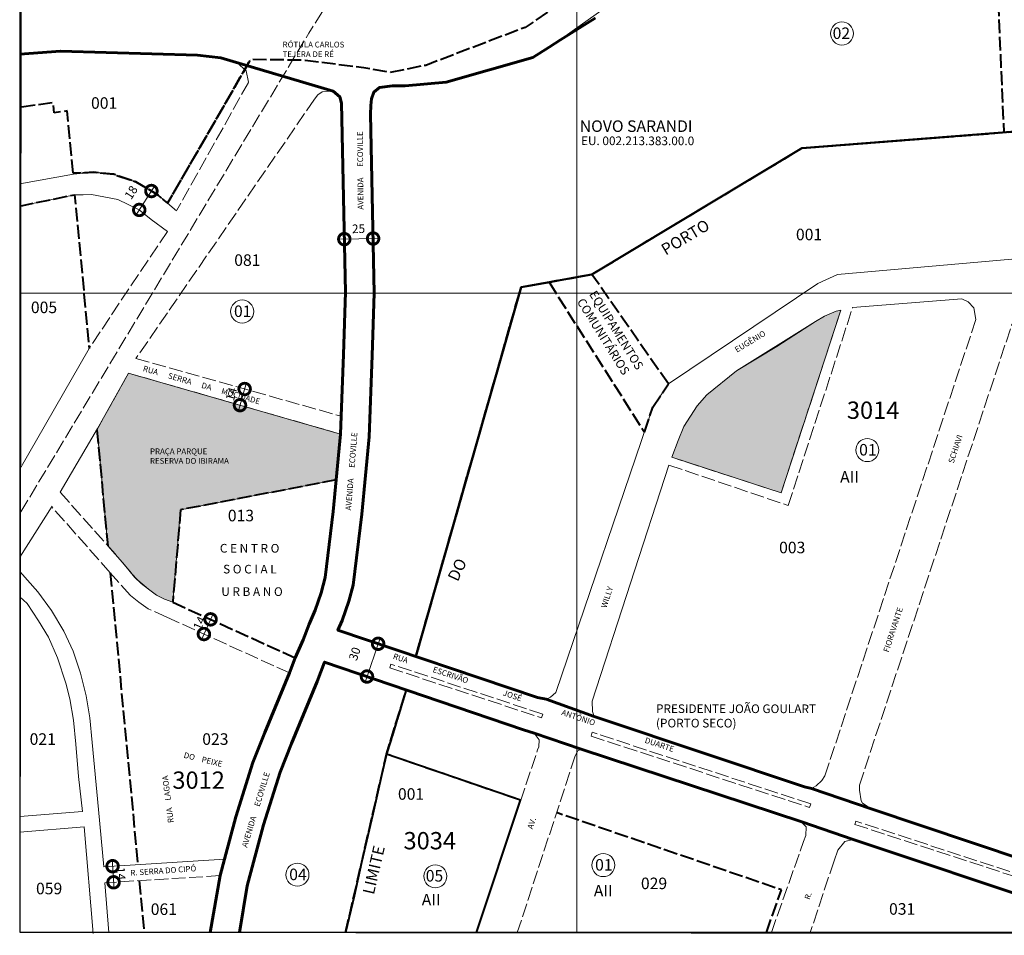
# Model space of a CAD drawing. Extents: x 187932 to 190348, y 1679798 to 1682580.
# Drawn here: x 187934 to 188788, y 1679802 to 1680596 of the extents above; entities that cross this region are included whole.
import ezdxf
from ezdxf.enums import TextEntityAlignment as Align

# ---------------------------------------------------------------- set-up
doc = ezdxf.new("R2010")
doc.units = 0
doc.header["$MEASUREMENT"] = 0
doc.header["$XCLIPFRAME"] = 2
doc.linetypes.add('ACAD_ISO02W100', pattern=[15, 12, -3])
doc.layers.get('Defpoints').update_dxf_attribs({"linetype": 'CONTINUOUS'})
for name, color, linetype, lineweight in [('P-Area_verde', 3, 'CONTINUOUS', 20), ('P-CEEE', 40, 'ACAD_ISO02W100', 20), ('P-Cotas', 5, 'CONTINUOUS', 20), ('P-Ident_Area_Comp', 7, 'CONTINUOUS', 40), ('P-Ident_Area_Verde', 7, 'CONTINUOUS', 20), ('P-Ident_SUBUEU', 5, 'CONTINUOUS', 40), ('P-Ident_Trac_Viario', 7, 'CONTINUOUS', 20), ('P-Ident_UEU', 5, 'CONTINUOUS', 60), ('P-Lim_area_comp', 40, 'ACAD_ISO02W100', 40), ('P-Lim_Equipamento', 4, 'ACAD_ISO02W100', 40), ('P-Lim_SUBUEU', 5, 'CONTINUOUS', 40), ('P-Lim_trac_viario', 1, 'CONTINUOUS', 20), ('P-Lim_trac_viario_proj', 1, 'ACAD_ISO02W100', 20), ('P-Lim_UEU', 6, 'CONTINUOUS', 60), ('P-Malha', 7, 'CONTINUOUS', 9), ('P-Num_Quarteirão', 5, 'CONTINUOUS', 30), ('P-Texto_Geral', 5, 'CONTINUOUS', 20)]:
    doc.layers.add(name, color=color, linetype=linetype, lineweight=lineweight)
doc.layers.add('P-GAUSS_KRUEGER', color=3, linetype='CONTINUOUS')
doc.layers.add('P-Imagem_raster', color=251, linetype='CONTINUOUS')
doc.styles.add('SIMPLEX', font='simplex.shx')
doc.dimstyles.get("Standard").update_dxf_attribs({"dimtxt": 7.5, "dimasz": 20, "dimexe": 0.18, "dimexo": 0.0625, "dimgap": 5, "dimtad": 1, "dimdec": 0, "dimzin": 0, "dimdsep": 46, "dimtxsty": 'Standard', "dimblk": 'DOTSMALL', "dimcen": 0.09, "dimdle": 6, "dimse1": 1, "dimse2": 1, "dimadec": 0, "dimazin": 0, "dimtfac": 1, "dimtdec": 0, "dimtofl": 0, "dimtmove": 2, "dimatfit": 2, "dimldrblk": 'DOTSMALL', "dimfxl": 0, "dimtolj": 1, "dimtzin": 0, "dimlwd": 13, "dimarcsym": 0})
picture_1 = doc.add_image_def('image1.tif', size_in_pixel=(13600, 13469))
pattern_1 = [(37.5, (0, 0), (-0.157483395, 4.8170594225), [0, -3.8, 0, -4.25, 0, -4.0625]), (7.5, (0, 0), (4.424441763, 7.055365163), [0, -2.05, 0, -3.425, 0, -1.3125]), (327.5, (-3.075, 0), (7.785354654, 0.014147634), [0, -1.25, 0, -4.5, 0, -5.875]), (317.5, (-3.075, 0), (7.515316511, 2.194188912), [0, -0.625, 0, -2.95, 0, -3.375])]

# ---------------------------------------------------------------- blocks, each defined once
blk = doc.blocks.new('_DotSmall')
at = {"layer": 'P-Texto_Geral', "color": 0, "const_width": 0.5}
blk.add_lwpolyline([(-0.0625, 0, 1), (0.0625, 0, 1)], format="xyb", close=True, dxfattribs=at)
blk = doc.blocks.new('*D9')
at = {"layer": 'Defpoints', "color": 0}
for p in [(188045.64, 1680448.76), (188035.09, 1680432.34), (188037.28, 1680430.94)]:
    blk.add_point(p, dxfattribs=at)
at = {"layer": 'P-Cotas', "color": 0, "lineweight": 13}
blk.add_line((188051.07, 1680452.4), (188034.03, 1680425.89), dxfattribs=at)
at = {"layer": 'P-Cotas', "color": 0, "lineweight": 13, "xscale": 20, "yscale": 20, "zscale": 20}
for p, rotation in [((188047.83, 1680447.35), 57.27152671808608), ((188037.28, 1680430.94), 237.2715267180861)]:
    blk.add_blockref('_DotSmall', p, dxfattribs=dict(at, rotation=rotation))
at = {"layer": 'P-Cotas', "color": 0, "insert": (188030.18, 1680446.11), "char_height": 7.5, "attachment_point": 5, "rotation": 57.27153}
blk.add_mtext('\\A1;18', dxfattribs=at)
blk = doc.blocks.new('*D22')
at = {"layer": 'Defpoints', "color": 0}
for p in [(188243.3, 1680054.93), (188233.63, 1680026.5), (188234.78, 1680026.11)]:
    blk.add_point(p, dxfattribs=at)
at = {"layer": 'P-Cotas', "color": 0, "lineweight": 13}
blk.add_line((188246.38, 1680060.21), (188232.85, 1680020.43), dxfattribs=at)
at = {"layer": 'P-Cotas', "color": 0, "lineweight": 13, "xscale": 20, "yscale": 20, "zscale": 20}
for p, rotation in [((188244.45, 1680054.53), 71.21390096752229), ((188234.78, 1680026.11), 251.2139009675223)]:
    blk.add_blockref('_DotSmall', p, dxfattribs=dict(at, rotation=rotation))
at = {"layer": 'P-Cotas', "color": 0, "insert": (188224.11, 1680045.81), "char_height": 7.5, "attachment_point": 5, "rotation": 71.2139}
blk.add_mtext('\\A1;30', dxfattribs=at)
blk = doc.blocks.new('*D39')
at = {"layer": 'Defpoints', "color": 0}
for p in [(188014.14, 1679861.56), (188014.14, 1679861.56), (188015.01, 1679847.59)]:
    blk.add_point(p, dxfattribs=at)
at = {"layer": 'P-Cotas', "color": 0, "lineweight": 13}
blk.add_line((188015.38, 1679841.6), (188013.77, 1679867.55), dxfattribs=at)
at = {"layer": 'P-Cotas', "color": 0, "lineweight": 13, "xscale": 20, "yscale": 20, "zscale": 20}
for p, rotation in [((188014.14, 1679861.56), 93.53682151106457), ((188015.01, 1679847.59), 273.5368215110646)]:
    blk.add_blockref('_DotSmall', p, dxfattribs=dict(at, rotation=rotation))
at = {"layer": 'P-Cotas', "color": 0, "insert": (188021.35, 1679855.21), "char_height": 7.5, "attachment_point": 5, "rotation": 273.53682}
blk.add_mtext('\\A1;14', dxfattribs=at)
blk = doc.blocks.new('*D40')
at = {"layer": 'Defpoints', "color": 0}
for p in [(188099.14, 1680075.73), (188099.14, 1680075.73), (188093.34, 1680062.98)]:
    blk.add_point(p, dxfattribs=at)
at = {"layer": 'P-Cotas', "color": 0, "lineweight": 13}
blk.add_line((188090.86, 1680057.52), (188101.62, 1680081.19), dxfattribs=at)
at = {"layer": 'P-Cotas', "color": 0, "lineweight": 13, "xscale": 20, "yscale": 20, "zscale": 20}
for p, rotation in [((188099.14, 1680075.73), 65.56562734965978), ((188093.34, 1680062.98), 245.5656273496598)]:
    blk.add_blockref('_DotSmall', p, dxfattribs=dict(at, rotation=rotation))
at = {"layer": 'P-Cotas', "color": 0, "insert": (188089.49, 1680072.43), "char_height": 7.5, "attachment_point": 5, "rotation": 65.56563}
blk.add_mtext('\\A1;14', dxfattribs=at)
blk = doc.blocks.new('*D41')
at = {"layer": 'Defpoints', "color": 0}
for p in [(188128.69, 1680275.56), (188124.65, 1680261.54), (188124.65, 1680261.54)]:
    blk.add_point(p, dxfattribs=at)
at = {"layer": 'P-Cotas', "color": 0, "lineweight": 13}
blk.add_line((188130.35, 1680281.32), (188123, 1680255.77), dxfattribs=at)
at = {"layer": 'P-Cotas', "color": 0, "lineweight": 13, "xscale": 20, "yscale": 20, "zscale": 20}
for p, rotation in [((188128.69, 1680275.56), 73.9445421193013), ((188124.65, 1680261.54), 253.9445421193013)]:
    blk.add_blockref('_DotSmall', p, dxfattribs=dict(at, rotation=rotation))
at = {"layer": 'P-Cotas', "color": 0, "insert": (188117.17, 1680271.16), "char_height": 7.5, "attachment_point": 5, "rotation": 73.94454}
blk.add_mtext('\\A1;14', dxfattribs=at)
blk = doc.blocks.new('*D42')
at = {"layer": 'Defpoints', "color": 0}
for p in [(188240.1, 1680406.12), (188240.1, 1680406.12), (188215.12, 1680405.61)]:
    blk.add_point(p, dxfattribs=at)
at = {"layer": 'P-Cotas', "color": 0, "lineweight": 13}
blk.add_line((188209.12, 1680405.48), (188246.09, 1680406.24), dxfattribs=at)
at = {"layer": 'P-Cotas', "color": 0, "lineweight": 13, "xscale": 20, "yscale": 20, "zscale": 20}
for p, rotation in [((188215.12, 1680405.61), 181.1706156173039), ((188240.1, 1680406.12), 1.170615617303927)]:
    blk.add_blockref('_DotSmall', p, dxfattribs=dict(at, rotation=rotation))
at = {"layer": 'P-Cotas', "color": 0, "insert": (188227.43, 1680414.61), "char_height": 7.5, "attachment_point": 5, "rotation": 1.17062}
blk.add_mtext('\\A1;25', dxfattribs=at)

msp = doc.modelspace()

# ---------------------------------------------------------------- hatches: boundary and pattern name
at = {"layer": 'P-Area_verde', "lineweight": 9}
h = msp.add_hatch(dxfattribs=at)
h.set_pattern_fill('AR-SAND', color=256, scale=2.5, style=0)
h.set_pattern_definition(pattern_1)
h.paths.add_polyline_path([(188645.8, 1680344.1), (188641.8, 1680343.24), (188631.69, 1680338.79), (188623.81, 1680334.06), (188590.28, 1680312.58), (188555.38, 1680291.24), (188529.58, 1680270.57), (188521.02, 1680260.96), (188509.67, 1680243.11), (188504.63, 1680230.93), (188499.16, 1680216.31), (188593.92, 1680185.4)])
h = msp.add_hatch(dxfattribs=at)
h.set_pattern_fill('AR-SAND', color=256, scale=2.5, style=0)
h.set_pattern_definition(pattern_1)
h.paths.add_polyline_path([(188207.97, 1680196.66), (188211.7, 1680236.49), (188027.9, 1680289.38), (188000.91, 1680240.7), (188009.93, 1680139.63), (188022.86, 1680125.1), (188030.68, 1680115.48), (188036.02, 1680109.64), (188045.17, 1680101.96), (188052.23, 1680096.85), (188059.17, 1680093.27), (188066.3, 1680090.62), (188073.17, 1680170.81)])
h.paths.add_polyline_path([(188045.37, 1680225.26), (188129.67, 1680225.26), (188129.67, 1680209.4), (188045.37, 1680209.4)], flags=24)

# ---------------------------------------------------------------- linework, layer by layer
at = {"layer": 'P-Area_verde'}
msp.add_lwpolyline([(188645.8, 1680344.1), (188641.8, 1680343.24), (188631.69, 1680338.79), (188623.81, 1680334.06), (188590.28, 1680312.58), (188590.28, 1680312.58), (188555.38, 1680291.24), (188555.38, 1680291.24), (188555.38, 1680291.24), (188529.58, 1680270.57), (188521.02, 1680260.96), (188509.67, 1680243.11), (188504.63, 1680230.93), (188499.16, 1680216.31), (188593.92, 1680185.4), (188593.92, 1680185.4), (188593.92, 1680185.4), (188593.92, 1680185.4), (188593.92, 1680185.4), (188593.92, 1680185.4), (188593.92, 1680185.4), (188593.92, 1680185.4), (188593.92, 1680185.4), (188645.8, 1680344.1), (188645.8, 1680344.1), (188645.8, 1680344.1)], close=True, dxfattribs=at)
msp.add_lwpolyline([(188066.3, 1680090.62), (188066.3, 1680090.62), (188073.17, 1680170.81), (188207.97, 1680196.66), (188211.7, 1680236.49), (188027.9, 1680289.38), (188000.91, 1680240.7), (188009.93, 1680139.63), (188022.86, 1680125.1), (188028.14, 1680118.53), (188033.22, 1680112.43), (188038.81, 1680106.85), (188045.17, 1680101.96), (188052.23, 1680096.85), (188059.17, 1680093.27), (188066.3, 1680090.62)], dxfattribs=at)
at = {"layer": 'P-CEEE', "flags": 128}
msp.add_lwpolyline([(187934.55, 1680168.92), (188184.25, 1680584.19), (188808.63, 1681584.39), (188808.63, 1681584.39)], dxfattribs=at)
at = {"layer": 'P-GAUSS_KRUEGER'}
msp.add_lwpolyline([(187934, 1682578), (190348, 1682578), (190348, 1679804), (187934, 1679804)], close=True, dxfattribs=at)
at = {"layer": 'P-Ident_SUBUEU', "lineweight": 9}
for centre in [(188646.74, 1680584), (188126.54, 1680342.8), (188668.74, 1680222.6), (188439.74, 1679862.5), (188174.44, 1679854.2), (188294.04, 1679852.8)]:
    msp.add_circle(centre, 10, dxfattribs=at)
at = {"layer": 'P-Lim_area_comp'}
for p, q in [((188368.42, 1680363.9), (188277.14, 1680043.49)), ((188268.89, 1680014.54), (188251.71, 1679958.73))]:
    msp.add_line(p, q, dxfattribs=at)
at = {"layer": 'P-Lim_area_comp', "flags": 128}
for points in [[(188277.14, 1680043.49), (188277.14, 1680043.49), (188368.42, 1680363.9), (188368.42, 1680363.9), (188368.42, 1680363.9), (188368.42, 1680363.9), (188368.42, 1680363.9), (188368.42, 1680363.9), (188368.42, 1680363.9), (188368.42, 1680363.9), (188368.42, 1680363.9), (188368.42, 1680363.9), (188368.42, 1680363.9), (188368.42, 1680363.9), (188368.42, 1680363.9), (188368.42, 1680363.9), (188368.42, 1680363.9), (188368.42, 1680363.9), (188368.42, 1680363.9), (188368.42, 1680363.9), (188368.42, 1680363.9), (188368.42, 1680363.9), (188368.42, 1680363.9), (188368.42, 1680363.9), (188368.42, 1680363.9), (188368.42, 1680363.9), (188368.42, 1680363.9), (188368.42, 1680363.9), (188368.42, 1680363.9), (188368.42, 1680363.9), (188368.42, 1680363.9), (188368.42, 1680363.9), (188368.42, 1680363.9), (188368.42, 1680363.9), (188368.42, 1680363.9), (188368.42, 1680363.9), (188368.42, 1680363.9), (188368.42, 1680363.9), (188368.42, 1680363.9), (188368.42, 1680363.9), (188368.42, 1680363.9), (188368.42, 1680363.9), (188368.42, 1680363.9), (188368.42, 1680363.9), (188368.42, 1680363.9), (188368.42, 1680363.9), (188368.42, 1680363.9), (188368.42, 1680363.9), (188368.42, 1680363.9), (188368.42, 1680363.9), (188429.65, 1680374.9), (188611.93, 1680484.5), (188787.33, 1680498.28), (188778.27, 1680707.56), (188778.27, 1680707.56), (188778.27, 1680707.56), (188778.27, 1680707.56), (188662.87, 1680693.5), (188662.87, 1680693.5), (188662.87, 1680693.5), (188662.87, 1680693.5), (188662.87, 1680693.5), (188662.87, 1680693.5), (188662.87, 1680693.5), (188662.87, 1680693.5), (188662.87, 1680693.5), (188662.87, 1680693.5), (188539.38, 1680695.41), (188539.38, 1680695.41), (188539.38, 1680695.41), (188525.3, 1680693.17), (188525.3, 1680693.17), (188511.22, 1680688.37), (188511.22, 1680688.37), (188511.22, 1680688.37), (188511.22, 1680688.37), (188511.22, 1680688.37), (188511.22, 1680688.37), (188511.22, 1680688.37), (188511.22, 1680688.37), (188496.5, 1680677.33), (188459.67, 1680648.86), (188459.67, 1680648.86), (188459.67, 1680648.86), (188459.67, 1680648.86), (188459.67, 1680648.86), (188459.67, 1680648.86), (188459.67, 1680648.86), (188459.67, 1680648.86), (188459.67, 1680648.86), (188459.67, 1680648.86), (188372.03, 1680589.3), (188372.03, 1680589.3), (188372.03, 1680589.3), (188372.03, 1680589.3), (188372.03, 1680589.3), (188372.03, 1680589.3), (188372.03, 1680589.3), (188372.03, 1680589.3), (188372.03, 1680589.3), (188372.03, 1680589.3), (188372.03, 1680589.3), (188372.03, 1680589.3), (188372.03, 1680589.3), (188285.77, 1680556.38), (188285.77, 1680556.38), (188285.77, 1680556.38), (188254.69, 1680550.19), (188254.69, 1680550.19), (188232.11, 1680554.14), (188232.11, 1680554.14), (188181.29, 1680560.7), (188181.29, 1680560.7), (188133.81, 1680561.52), (188133.81, 1680561.52), (188133.81, 1680561.52), (188133.81, 1680561.52), (188133.81, 1680561.52), (188133.81, 1680561.52), (188133.81, 1680561.52), (188133.81, 1680561.52), (188133.81, 1680561.52), (188061.89, 1680436.7), (188061.89, 1680436.7), (188053.56, 1680443.79), (188034.24, 1680455.45), (188034.24, 1680455.45), (188015.06, 1680461.86), (187997.9, 1680463.62), (187980.04, 1680462.8), (187980.04, 1680462.8), (187980.04, 1680462.8), (187980.04, 1680462.8), (187980.04, 1680462.8), (187997.9, 1680463.62), (188015.06, 1680461.86), (188034.24, 1680455.45), (188034.24, 1680455.45), (188053.56, 1680443.79), (188061.89, 1680436.7), (188061.89, 1680436.7), (188133.81, 1680561.52), (188133.81, 1680561.52), (188133.81, 1680561.52), (188133.81, 1680561.52), (188133.81, 1680561.52), (188133.81, 1680561.52), (188133.81, 1680561.52), (188133.81, 1680561.52), (188133.81, 1680561.52), (188133.81, 1680561.52), (188133.81, 1680561.52), (188133.81, 1680561.52), (188133.81, 1680561.52), (188133.81, 1680561.52), (188133.81, 1680561.52), (188133.81, 1680561.52), (188133.81, 1680561.52)], [(187980.04, 1680462.8), (187974.82, 1680516.78), (187963.52, 1680515.22), (187962.55, 1680523.81), (187934, 1680520.06)], [(187933.58, 1680434.25), (187981.25, 1680444.09), (187981.25, 1680444.09), (187981.25, 1680444.09), (187981.25, 1680444.09), (187981.25, 1680444.09), (187981.25, 1680444.09), (187981.25, 1680444.09), (187981.25, 1680444.09), (187981.25, 1680444.09), (187981.25, 1680444.09), (187981.25, 1680444.09), (187981.25, 1680444.09), (187993.81, 1680310.83)], [(188000.46, 1680240.18), (188009.93, 1680139.63)], [(188012.15, 1680116.07), (188036.01, 1679862.9)], [(188368.05, 1679918.75), (188251.71, 1679958.73), (188251.71, 1679958.73), (188251.71, 1679958.73), (188251.71, 1679958.73), (188251.71, 1679958.73), (188251.71, 1679958.73), (188251.71, 1679958.73), (188251.71, 1679958.73), (188251.71, 1679958.73), (188251.71, 1679958.73), (188251.71, 1679958.73), (188251.71, 1679958.73), (188251.71, 1679958.73), (188251.71, 1679958.73), (188251.71, 1679958.73), (188251.71, 1679958.73), (188251.71, 1679958.73), (188251.71, 1679958.73), (188251.71, 1679958.73), (188251.71, 1679958.73), (188251.71, 1679958.73), (188251.71, 1679958.73), (188251.71, 1679958.73), (188251.71, 1679958.73), (188251.71, 1679958.73), (188251.71, 1679958.73), (188251.71, 1679958.73), (188251.71, 1679958.73), (188251.71, 1679958.73), (188251.71, 1679958.73), (188251.71, 1679958.73), (188251.71, 1679958.73), (188251.71, 1679958.73), (188251.71, 1679958.73), (188251.71, 1679958.73), (188251.71, 1679958.73), (188251.71, 1679958.73), (188251.71, 1679958.73), (188251.71, 1679958.73), (188251.71, 1679958.73), (188251.71, 1679958.73), (188251.71, 1679958.73), (188251.71, 1679958.73), (188251.71, 1679958.73), (188251.71, 1679958.73), (188251.71, 1679958.73), (188251.71, 1679958.73), (188251.71, 1679958.73), (188251.71, 1679958.73), (188251.71, 1679958.73), (188251.71, 1679958.73), (188251.71, 1679958.73), (188251.71, 1679958.73), (188251.71, 1679958.73), (188251.71, 1679958.73), (188251.71, 1679958.73), (188251.71, 1679958.73), (188251.71, 1679958.73), (188251.71, 1679958.73), (188251.71, 1679958.73), (188251.71, 1679958.73), (188251.71, 1679958.73), (188251.71, 1679958.73), (188251.71, 1679958.73), (188251.71, 1679958.73), (188251.71, 1679958.73), (188251.71, 1679958.73), (188251.71, 1679958.73), (188251.71, 1679958.73), (188251.71, 1679958.73), (188251.71, 1679958.73), (188251.71, 1679958.73), (188251.71, 1679958.73), (188251.71, 1679958.73), (188251.71, 1679958.73), (188251.71, 1679958.73), (188251.71, 1679958.73), (188251.71, 1679958.73), (188268.89, 1680014.54)], [(188581.14, 1679804), (188594.26, 1679841), (188594.26, 1679841), (188594.26, 1679841), (188399.23, 1679908.02)], [(188037.31, 1679849.05), (188041.54, 1679804.12), (188041.54, 1679804.12), (188041.54, 1679804.12), (188041.54, 1679804.12), (188041.54, 1679804.12), (188041.54, 1679804.12), (188041.54, 1679804.12), (188041.54, 1679804.12), (188041.54, 1679804.12), (188041.54, 1679804.12), (188041.54, 1679804.12), (188041.54, 1679804.12), (188041.54, 1679804.12), (188041.54, 1679804.12), (188041.54, 1679804.12), (188041.54, 1679804.12), (188041.54, 1679804.12), (188041.54, 1679804.12), (188041.54, 1679804.12), (188041.54, 1679804.12), (188041.54, 1679804.12), (188041.54, 1679804.12), (188041.54, 1679804.12), (188041.54, 1679804.12), (188041.54, 1679804.12), (188041.54, 1679804.12), (188041.54, 1679804.12), (188041.54, 1679804.12), (188041.54, 1679804.12), (188041.54, 1679804.12), (188041.54, 1679804.12), (188041.54, 1679804.12), (188041.54, 1679804.12)]]:
    msp.add_lwpolyline(points, dxfattribs=at)
at = {"layer": 'P-Lim_area_comp'}
for points in [[(188368.42, 1680363.9), (188368.42, 1680363.9), (188368.42, 1680363.9), (188368.42, 1680363.9), (188368.42, 1680363.9), (188368.42, 1680363.9), (188368.42, 1680363.9), (188368.42, 1680363.9), (188368.42, 1680363.9), (188368.42, 1680363.9), (188368.42, 1680363.9), (188368.42, 1680363.9), (188429.65, 1680374.9), (188429.65, 1680374.9), (188429.65, 1680374.9), (188429.65, 1680374.9), (188429.65, 1680374.9), (188611.93, 1680484.5), (188611.93, 1680484.5), (188611.93, 1680484.5), (188611.93, 1680484.5), (188611.93, 1680484.5), (188611.93, 1680484.5), (188611.93, 1680484.5), (188611.93, 1680484.5), (188611.93, 1680484.5), (188611.93, 1680484.5), (188611.93, 1680484.5), (188611.93, 1680484.5), (188611.93, 1680484.5), (188611.93, 1680484.5), (188611.93, 1680484.5), (188611.93, 1680484.5), (188963.53, 1680511.92)], [(188216.18, 1679804), (188251.71, 1679958.73), (188251.71, 1679958.73), (188251.71, 1679958.73)]]:
    msp.add_lwpolyline(points, dxfattribs=at)
at = {"layer": 'P-Lim_area_comp', "flags": 128}
msp.add_lwpolyline([(188787.33, 1680498.28), (188787.33, 1680498.28), (188787.33, 1680498.28), (188787.33, 1680498.28), (188787.33, 1680498.28), (188787.33, 1680498.28), (188787.33, 1680498.28), (188787.33, 1680498.28), (188787.33, 1680498.28), (188787.33, 1680498.28), (188787.33, 1680498.28), (188787.33, 1680498.28), (188787.33, 1680498.28), (188787.33, 1680498.28), (188787.33, 1680498.28), (188787.33, 1680498.28), (188787.33, 1680498.28), (188787.33, 1680498.28), (188787.33, 1680498.28), (188787.33, 1680498.28), (188787.33, 1680498.28), (188787.33, 1680498.28), (188787.33, 1680498.28)], close=True, dxfattribs=at)
at = {"layer": 'P-Lim_Equipamento'}
for points in [[(188429.65, 1680374.9), (188392.66, 1680368.26), (188392.66, 1680368.26), (188392.66, 1680368.26), (188392.66, 1680368.26), (188392.66, 1680368.26), (188392.66, 1680368.26), (188392.66, 1680368.26), (188392.66, 1680368.26), (188392.66, 1680368.26), (188392.66, 1680368.26), (188392.66, 1680368.26), (188392.66, 1680368.26), (188475.36, 1680238.15), (188482.69, 1680259.7), (188496.17, 1680280.04), (188429.84, 1680375.02)], [(188073.17, 1680170.81), (188066.3, 1680090.62), (188172.62, 1680042.25), (188179.43, 1680057.83), (188184.64, 1680071.43), (188189.77, 1680083.71), (188195.04, 1680098.81), (188198.58, 1680111.95), (188205.41, 1680169.34), (188207.97, 1680196.66), (188073.17, 1680170.81)]]:
    msp.add_lwpolyline(points, dxfattribs=at)
at = {"layer": 'P-Lim_SUBUEU'}
for points in [[(188432.64, 1680597.34), (188402.73, 1680578.42), (188392.73, 1680572.11), (188378.71, 1680563.25), (188303.51, 1680541.91), (188267.82, 1680538.55), (188257, 1680538.74), (188245.76, 1680537.19), (188240.85, 1680532.98), (188238.74, 1680527.37), (188238.04, 1680521.4), (188237.89, 1680514.04), (188241.06, 1680358.8), (188239.29, 1680304.6), (188236.59, 1680234.16), (188230.3, 1680167.01), (188222.72, 1680105.45), (188218.94, 1680091.43), (188213.13, 1680074.76), (188209.59, 1680066.3), (188382.72, 1680007.84), (188390.32, 1680006.34), (188431.92, 1679991.37), (188438.83, 1679989.06), (188614.19, 1679930.47), (188620.44, 1679928.88), (188672.09, 1679911.19), (188848.84, 1679852.18)], [(188432.64, 1680597.34), (188402.73, 1680578.42), (188392.73, 1680572.11), (188378.71, 1680563.25), (188303.51, 1680541.91), (188267.82, 1680538.55), (188257, 1680538.74), (188245.76, 1680537.19), (188240.85, 1680532.98), (188238.74, 1680527.37), (188238.04, 1680521.4), (188237.89, 1680514.04), (188241.06, 1680358.8), (188239.29, 1680304.6), (188236.59, 1680234.16), (188230.3, 1680167.01), (188222.72, 1680105.45), (188218.94, 1680091.43), (188213.13, 1680074.76), (188209.59, 1680066.3), (188277.14, 1680043.49), (188277.14, 1680043.49), (188368.42, 1680363.9), (188429.84, 1680375.02), (188611.93, 1680484.5), (188963.53, 1680511.92)], [(188098.85, 1679804), (188107.46, 1679853.38), (188111.23, 1679867.64), (188120.98, 1679904.43), (188135.89, 1679951.53), (188146.24, 1679977.54), (188167.55, 1680029.27), (188172.62, 1680042.25), (188179.43, 1680057.83), (188184.64, 1680071.43), (188189.77, 1680083.71), (188195.04, 1680098.81), (188198.58, 1680111.95), (188205.41, 1680169.34), (188207.97, 1680196.66), (188211.7, 1680236.49), (188212.28, 1680252.02), (188214.31, 1680305.42), (188216.08, 1680359.62), (188212.67, 1680523.55), (188211.31, 1680528.95), (188205.39, 1680533.87), (188108.14, 1680562.97), (188087.77, 1680565.11), (187968.91, 1680568.81), (187934, 1680566.09)], [(188963.53, 1680511.92), (188611.93, 1680484.5), (188429.84, 1680375.02), (188368.42, 1680363.9), (188277.14, 1680043.49), (188277.14, 1680043.49), (188382.72, 1680007.84), (188390.32, 1680006.34), (188431.92, 1679991.37), (188438.83, 1679989.06), (188614.19, 1679930.47), (188620.44, 1679928.88), (188672.09, 1679911.19), (188848.84, 1679852.18)], [(188842.47, 1679804), (188842.47, 1679804), (188840.91, 1679804.12), (188844.64, 1679812.89), (188844.71, 1679817.99), (188839.4, 1679823.74), (188827.88, 1679827.55), (188656.49, 1679884.76), (188611.94, 1679900.09), (188420.59, 1679963.19), (188379.7, 1679977.11), (188370.57, 1679979.95), (188198.03, 1680038.64), (188191.47, 1680021.7), (188169.41, 1679968.15), (188159.45, 1679943.13), (188144.99, 1679897.45), (188130.94, 1679844.41), (188124.21, 1679804.12), (188124.19, 1679804)], [(188124.19, 1679804), (188124.21, 1679804.12), (188130.94, 1679844.41), (188144.99, 1679897.45), (188159.45, 1679943.13), (188169.41, 1679968.15), (188191.47, 1680021.7), (188198.03, 1680038.64), (188268.89, 1680014.54), (188251.72, 1679958.76), (188251.71, 1679958.73), (188247.48, 1679940.28), (188239.73, 1679906.57), (188230.13, 1679864.75), (188223.67, 1679835.51), (188216.18, 1679804)], [(188329.63, 1679804), (188368.05, 1679918.75), (188251.72, 1679958.76), (188251.71, 1679958.73), (188247.48, 1679940.28), (188239.73, 1679906.57), (188230.13, 1679864.75), (188223.67, 1679835.51), (188216.18, 1679804)]]:
    msp.add_lwpolyline(points, dxfattribs=at)
at = {"layer": 'P-Lim_trac_viario'}
for points in [[(188398.64, 1680012.4), (188482.69, 1680259.7), (188496.17, 1680280.04), (188625.78, 1680367.1), (188642.81, 1680374.8), (188830.33, 1680391.5), (188834.17, 1680391.66), (188844.72, 1680391.01), (188856.54, 1680389.07), (189003.31, 1680341.57), (189011.65, 1680340.08), (189017.21, 1680341.44), (189022.77, 1680342.79), (189029.16, 1680349.93), (189076.26, 1680449.29), (189096.3, 1680477.36), (189111.87, 1680507.94), (189123.17, 1680542.46), (189120.61, 1680690.25)], [(188398.64, 1680012.4), (188393.84, 1680008.09), (188390.32, 1680006.34), (188382.72, 1680007.84), (188277.14, 1680043.49), (188209.59, 1680066.3), (188213.13, 1680074.76), (188218.94, 1680091.43), (188222.72, 1680105.45), (188236.59, 1680234.16), (188237.27, 1680252.02), (188239.29, 1680304.6), (188241.06, 1680358.8), (188238.54, 1680482.03), (188237.89, 1680514.04), (188238.04, 1680521.4), (188238.74, 1680527.37), (188240.85, 1680532.98), (188245.76, 1680537.19), (188251.38, 1680537.97), (188267.79, 1680539.23), (188303.51, 1680541.91), (188378.71, 1680563.25), (188396.91, 1680574.74), (188493.09, 1680643.23)], [(188132.06, 1680541.78), (188129.88, 1680551.56), (188122.27, 1680558.62), (188108.14, 1680562.97), (188087.77, 1680565.11), (187988.14, 1680568.23), (187968.91, 1680568.81), (187933.58, 1680566.06)], [(188212.28, 1680252.02), (188214.31, 1680305.42), (188216.08, 1680359.62), (188212.67, 1680523.55)], [(188069.61, 1680430.18), (188061.9, 1680436.72), (188053.56, 1680443.79), (188034.24, 1680455.45), (188015.06, 1680461.86), (187997.9, 1680463.62), (187980.12, 1680461.9), (187933.58, 1680453.68)], [(187933.58, 1680434.25), (187981.25, 1680444.09), (187988.51, 1680444.15), (187995.76, 1680444.21), (188018.76, 1680439.85), (188037.28, 1680430.94), (188047.63, 1680422.76), (188061.7, 1680412.36)], [(188750.83, 1680353.86), (188655.98, 1680346.29)], [(188645.8, 1680344.1), (188641.8, 1680343.24), (188631.69, 1680338.79), (188623.81, 1680334.06), (188555.38, 1680291.24), (188529.58, 1680270.57), (188521.02, 1680260.96), (188509.67, 1680243.11), (188504.63, 1680230.93), (188499.16, 1680216.31)], [(187993.81, 1680310.83), (187933.58, 1680205.99)], [(188001.06, 1680241.18), (187968.69, 1680186.02)], [(188172.62, 1680042.25), (188179.43, 1680057.83), (188184.64, 1680071.43), (188189.77, 1680083.71), (188195.04, 1680098.81), (188198.58, 1680111.95), (188205.41, 1680169.34), (188211.7, 1680236.49)], [(188496.65, 1680209.6), (188430.06, 1680004.72)], [(187961.81, 1680173.83), (187933.58, 1680129.64)], [(187933.58, 1680117.37), (187949.23, 1680099.62), (187961.23, 1680083.27), (187971.86, 1680065.48), (187979.84, 1680048.15), (187986.44, 1680029.07), (187991.29, 1680009.39), (187994.41, 1679990.24), (187996.5, 1679968.74), (188001.82, 1679910.75), (188006.56, 1679861.04)], [(187933.58, 1680095.2), (187939.96, 1680089.47), (187950.02, 1680074.56), (187958.62, 1680060.26), (187966.35, 1680042.33), (187973.66, 1680020.4), (187977.12, 1680006.66), (187980.11, 1679988.37), (187982.13, 1679967.44), (187984.53, 1679939.38), (187987.94, 1679908.9), (187933.58, 1679904.63)], [(188198.03, 1680038.64), (188169.41, 1679968.15), (188159.45, 1679943.13), (188144.99, 1679897.45), (188130.94, 1679844.41), (188124.19, 1679804)], [(188006.56, 1679861.04), (188111.23, 1679867.64), (188120.98, 1679904.43), (188135.89, 1679951.53), (188146.24, 1679977.54), (188167.55, 1680029.27)], [(187933.58, 1679891.08), (187989.58, 1679895.78), (187997.36, 1679803.05)], [(188010.85, 1679804.12), (188007.44, 1679847.21)]]:
    msp.add_lwpolyline(points, dxfattribs=at)
at = {"layer": 'P-Lim_trac_viario_proj'}
for points in [[(188131.93, 1680541.55), (188069.94, 1680430.77)], [(188212.67, 1680523.55), (188212.67, 1680523.55), (188211.31, 1680528.95), (188208.35, 1680531.9), (188205.39, 1680533.87), (188196.03, 1680533.38), (188192.08, 1680530.92), (188189.24, 1680526.92), (188034.45, 1680302.09), (188212.28, 1680252.02)], [(188061.7, 1680412.36), (187994.14, 1680311.41)], [(188863.64, 1679857.55), (188856.4, 1679852.73), (188848.84, 1679852.18), (188672.09, 1679911.19), (188664.6, 1679916.24), (188663.37, 1679918.24), (188661.82, 1679927.44), (188661.82, 1679931.81), (188793.83, 1680330.86), (188798.28, 1680337.89), (188803.93, 1680343.79), (188812.84, 1680350), (188829.8, 1680357.9)], [(188750.83, 1680353.86), (188756.17, 1680351.19), (188761.21, 1680346), (188762.83, 1680335.79), (188631.88, 1679939.97), (188629.28, 1679935.82), (188624.37, 1679931.17), (188620.44, 1679928.88), (188438.83, 1679989.06), (188431.92, 1679991.37), (188430.32, 1679995.79), (188430.06, 1680004.72)], [(188496.65, 1680209.6), (188600.16, 1680174.45), (188655.98, 1680346.29)], [(188645.8, 1680344.1), (188593.92, 1680185.4), (188499.16, 1680216.31)], [(188211.7, 1680236.49), (188027.9, 1680289.38), (188000.52, 1680239.99)], [(187968.69, 1680186.02), (188022.86, 1680125.1), (188030.68, 1680115.48), (188036.02, 1680109.64), (188045.17, 1680101.96), (188052.23, 1680096.85), (188059.17, 1680093.27), (188066.29, 1680090.51), (188172.62, 1680042.25)], [(188167.55, 1680029.27), (188061.34, 1680077.53), (188044.87, 1680084.89), (188036.8, 1680090.74), (188029.56, 1680096.3), (188012.15, 1680116.07), (187961.49, 1680173.31)], [(188329.68, 1679804.12), (188382.74, 1679962.49), (188383.71, 1679965.23), (188384.16, 1679971.14), (188379.7, 1679977.11), (188198.03, 1680038.64), (188198.03, 1680038.64)], [(188255.56, 1680036.89), (188254.47, 1680033.58), (188386.18, 1679990.29), (188387.25, 1679993.54), (188255.56, 1680036.89)], [(188430.07, 1679977.78), (188429.11, 1679974.45), (188618.57, 1679912.48), (188619.61, 1679915.64), (188430.07, 1679977.78)], [(188585.5, 1679804), (188613.51, 1679882.99), (188615.5, 1679888.23), (188615.8, 1679895.74), (188611.07, 1679900.4), (188423.84, 1679962.29), (188420.59, 1679963.19), (188417.61, 1679961.53), (188415.39, 1679957.33), (188365.17, 1679804.12)], [(188658.79, 1679900.73), (188657.85, 1679897.87), (188848.07, 1679835.71), (188849.34, 1679838.15), (188658.79, 1679900.73)], [(188844.71, 1679817.99), (188839.4, 1679823.74), (188833.64, 1679825.65), (188656.49, 1679884.76), (188649.19, 1679882.85), (188643.28, 1679875.38), (188639.92, 1679866.27), (188619.27, 1679804.12)], [(188098.85, 1679804), (188107.46, 1679853.38), (188007.44, 1679847.21)]]:
    msp.add_lwpolyline(points, dxfattribs=at)
at = {"layer": 'P-Lim_UEU'}
for points in [[(188432.64, 1680597.34), (188402.73, 1680578.42), (188392.73, 1680572.11), (188378.71, 1680563.25), (188303.51, 1680541.91), (188267.82, 1680538.55), (188257, 1680538.74), (188245.76, 1680537.19), (188240.85, 1680532.98), (188238.74, 1680527.37), (188238.04, 1680521.4), (188237.89, 1680514.04), (188241.06, 1680358.8), (188239.29, 1680304.6), (188236.59, 1680234.16), (188230.3, 1680167.01), (188222.72, 1680105.45), (188218.94, 1680091.43), (188213.13, 1680074.76), (188209.59, 1680066.3), (188209.59, 1680066.3), (188382.72, 1680007.84), (188390.32, 1680006.34), (188431.92, 1679991.37), (188438.83, 1679989.06), (188614.19, 1679930.47), (188620.44, 1679928.88), (188672.09, 1679911.19), (188848.84, 1679852.18)], [(187933.58, 1680566.06), (187968.91, 1680568.81), (188087.77, 1680565.11), (188108.14, 1680562.97), (188205.39, 1680533.87), (188211.31, 1680528.95), (188212.67, 1680523.55), (188216.08, 1680359.62), (188214.31, 1680305.42), (188212.28, 1680252.02), (188211.7, 1680236.49), (188207.97, 1680196.66), (188205.41, 1680169.34), (188198.58, 1680111.95), (188195.04, 1680098.81), (188189.77, 1680083.71), (188184.64, 1680071.43), (188179.43, 1680057.83), (188172.62, 1680042.25), (188167.55, 1680029.27), (188146.24, 1679977.54), (188135.89, 1679951.53), (188120.98, 1679904.43), (188111.23, 1679867.64), (188107.46, 1679853.38), (188098.85, 1679804)], [(188124.21, 1679804.12), (188130.94, 1679844.41), (188144.99, 1679897.45), (188159.45, 1679943.13), (188169.41, 1679968.15), (188191.47, 1680021.7), (188198.03, 1680038.64), (188370.57, 1679979.95), (188379.7, 1679977.11), (188420.59, 1679963.19), (188611.94, 1679900.09), (188656.49, 1679884.76), (188827.88, 1679827.55), (188839.4, 1679823.74), (188844.71, 1679817.99), (188844.64, 1679812.89), (188840.91, 1679804.12)]]:
    msp.add_lwpolyline(points, dxfattribs=at)
msp.add_lwpolyline([(188226.77, 1680060.5), (188226.77, 1680060.5), (188226.77, 1680060.5)], close=True, dxfattribs=at)
at = {"layer": 'P-Malha'}
for p, q in [((188416.8, 1682578), (188416.8, 1679804)), ((190348, 1680358.8), (187934, 1680358.8))]:
    msp.add_line(p, q, dxfattribs=at)

# ---------------------------------------------------------------- texts
at = {"layer": 'P-Ident_Area_Comp', "style": 'SIMPLEX'}
for s, p in [('C E N T R O', (188133.01, 1680136.42)), ('S O C I A L ', (188134.39, 1680118.31)), ('U R B A N O', (188135.07, 1680098.82))]:
    msp.add_text(s, height=7.5, rotation=359.94287, dxfattribs=at).set_placement(p, align=Align.MIDDLE)
at = {"layer": 'P-Ident_Area_Comp', "attachment_point": 1, "style": 'SIMPLEX'}
for s, insert, char_height, width in [('NOVO SARANDI', (188419.32, 1680508.62), 10.0158, 117.7003), ('AII', (188645.1, 1680204.3), 10.016, 27.2)]:
    msp.add_mtext(s, dxfattribs=dict(at, insert=insert, char_height=char_height, width=width))
at = {"layer": 'P-Ident_Area_Comp', "lineweight": 20, "insert": (188420.4, 1680494.7), "char_height": 7.5118, "width": 168.9407, "attachment_point": 1, "rotation": 359.94287, "style": 'SIMPLEX'}
msp.add_mtext('EU. 002.213.383.00.0', dxfattribs=at)
at = {"layer": 'P-Ident_Area_Comp', "style": 'SIMPLEX'}
for s, insert, char_height, width, attachment_point, rotation in [('PORTO', (188488.66, 1680399.82), 10.016, 123.0287, 1, 30.94287), ('EQUIPAMENTOS\\PCOMUNITÁRIOS', (188433.55, 1680361.91), 7.5118, 96.667, 1, 301.94287), ('DO', (188304.39, 1680112.09), 10.016, 24.3508, 1, 64.94287), ('PRESIDENTE JOÃO GOULART\\P    (PORTO SECO)', (188485.44, 1680002), 7.5118, 296.6635, 1, 359.94287), ('LIMITE', (188230.97, 1679838.66), 10.016, 123.0287, 1, 76.94287), ('AII', (188439.65, 1679845.31), 10, 26.4133, 2, 359.93726), ('AII', (188290.45, 1679837.51), 10, 26.4133, 2, 359.93726)]:
    msp.add_mtext(s, dxfattribs=dict(at, insert=insert, char_height=char_height, width=width, attachment_point=attachment_point, rotation=rotation))
at = {"layer": 'P-Ident_Area_Verde', "insert": (188046.62, 1680224.01), "char_height": 5.0079, "width": 86.6761, "attachment_point": 1, "style": 'SIMPLEX'}
msp.add_mtext('PRAÇA PARQUE\\PRESERVA DO IBIRAMA', dxfattribs=at)
at = {"layer": 'P-Ident_SUBUEU', "style": 'SIMPLEX'}
for s, p in [('02', (188638.62, 1680579.26)), ('01', (188119.42, 1680338.06)), ('01', (188661.62, 1680217.86)), ('04', (188167.32, 1679849.46)), ('01', (188432.62, 1679857.76)), ('05', (188285.72, 1679848.26))]:
    msp.add_text(s, height=10.003, rotation=359.79457, dxfattribs=at).set_placement(p)
at = {"layer": 'P-Ident_Trac_Viario', "insert": (188161.63, 1680576.91), "char_height": 5.0079, "width": 64.7739, "attachment_point": 1, "style": 'SIMPLEX'}
msp.add_mtext('RÓTULA CARLOS\\PTEJERA DE RÉ', dxfattribs=at)
at = {"layer": 'P-Ident_Trac_Viario', "attachment_point": 1, "style": 'SIMPLEX'}
for s, insert, char_height, width, rotation in [('AVENIDA      ECOVILLE', (188226.77, 1680431.17), 5.0079, 104.233, 90.47355), ('EUGÊNIO', (188553.05, 1680311.35), 5.008, 89.3191, 30.94287), ('RUA      SERRA      DA      MOCIDADE', (188041.42, 1680295.99), 5.0079, 169.191, 344), ('AVENIDA      ECOVILLE', (188216, 1680170.46), 5.0079, 104.233, 85.35623), ('SCHIAVI', (188738.79, 1680212.2), 5.008, 29.5421, 71.94287), ('WILLY', (188437.65, 1680086.71), 5.008, 89.3191, 71.94287), ('FIORAVANTE', (188682.42, 1680048.29), 5.008, 89.3191, 71.94287), ('RUA               ESCRIVÃO                     JOSÉ                        ANTÔNIO                              DUARTE', (188258.49, 1680046.39), 5.00789, 548.7704, 341.54791), ('DO    PEIXE', (188076.65, 1679960.61), 5.0079, 76.536, 346.21652), ('RUA    LAGOA', (188062.24, 1679898.79), 5.0079, 76.536, 97.21543), ('AVENIDA      ECOVILLE', (188125.99, 1679878.86), 5.0079, 104.233, 73), ('AV{\\fArial|b0|i0|c0|p34;.}', (188373.67, 1679894.85), 5.0079, 89.3191, 71.94287), ('R. SERRA DO CIPÓ', (188029.39, 1679858.22), 5.0079, 76.536, 4), ('R.', (188614.02, 1679833.68), 5.008, 89.3191, 71.94287)]:
    msp.add_mtext(s, dxfattribs=dict(at, insert=insert, char_height=char_height, width=width, rotation=rotation))
at = {"layer": 'P-Ident_UEU', "char_height": 15.024, "attachment_point": 1, "rotation": 359.94287, "style": 'SIMPLEX'}
for s, insert, width in [('3014', (188650.99, 1680264.71), 53.1828), ('3012', (188066.03, 1679943.76), 51.5126), ('3034', (188266.49, 1679891.22), 58.484)]:
    msp.add_mtext(s, dxfattribs=dict(at, insert=insert, width=width))
at = {"layer": 'P-Num_Quarteirão', "char_height": 10.016, "width": 26.4142, "attachment_point": 1, "style": 'SIMPLEX'}
for s, insert in [('001', (187995.43, 1680528.72)), ('001', (188606.82, 1680414.64)), ('081', (188119.66, 1680392.42)), ('005', (187943.3, 1680351.41)), ('013', (188114.11, 1680170.79)), ('003', (188592.21, 1680143.06)), ('021', (187942.2, 1679976.86)), ('023', (188091.93, 1679976.86)), ('001', (188261.63, 1679929.22)), ('029', (188472.37, 1679851.65)), ('059', (187947.74, 1679847.21)), ('061', (188047.22, 1679829.28)), ('031', (188687.55, 1679829.48))]:
    msp.add_mtext(s, dxfattribs=dict(at, insert=insert))

# ---------------------------------------------------------------- dimensions: what is measured, and where the dimension line sits
at = {"layer": 'P-Cotas'}
for base, p1, p2, angle, text, picture, middle in [((188037.28, 1680430.94), (188045.64, 1680448.76), (188035.09, 1680432.34), 237.27153, '18', '*D9', (188030.18, 1680446.11)), ((188124.65, 1680261.54), (188128.69, 1680275.56), (188124.65, 1680261.54), 253.94454, '14', '*D41', (188117.17, 1680271.16)), ((188234.78, 1680026.11), (188243.3, 1680054.93), (188233.63, 1680026.5), 251.2139, '30', '*D22', (188224.11, 1680045.81))]:
    dim = msp.add_linear_dim(base=base, p1=p1, p2=p2, angle=angle, text=text, dimstyle='Standard', dxfattribs=at)
    dim.commit()
    dim.dimension.update_dxf_attribs({"geometry": picture, "text_midpoint": middle, "dimtype": 161})
dim = msp.add_aligned_dim(p1=(188215.12, 1680405.61), p2=(188240.1, 1680406.12), distance=0, dimstyle='Standard', dxfattribs=at)
dim.commit()
dim.dimension.update_dxf_attribs({"geometry": '*D42', "text_midpoint": (188227.43, 1680414.61)})
for base, p1, p2, angle, picture, middle in [((188099.14, 1680075.73), (188093.34, 1680062.98), (188099.14, 1680075.73), 65.56563, '*D40', (188089.49, 1680072.43)), ((188014.14, 1679861.56), (188015.01, 1679847.59), (188014.14, 1679861.56), 93.53682, '*D39', (188021.35, 1679855.21))]:
    dim = msp.add_linear_dim(base=base, p1=p1, p2=p2, angle=angle, dimstyle='Standard', dxfattribs=at)
    dim.commit()
    dim.dimension.update_dxf_attribs({"geometry": picture, "text_midpoint": middle, "dimtype": 161})

# ---------------------------------------------------------------- referenced raster images: frames only (the image files are external)
at = {"layer": 'P-Imagem_raster', "linetype": 'Continuous'}
image = msp.add_image(picture_1, insert=(186943.99, 1678649.42), size_in_units=(4381.41, 4339.2), rotation=-0.05713, dxfattribs=at)
image.set_boundary_path([(3068.93, 1263.547), (10553.46, 9881.58)])

doc.saveas('drawing.dxf')
